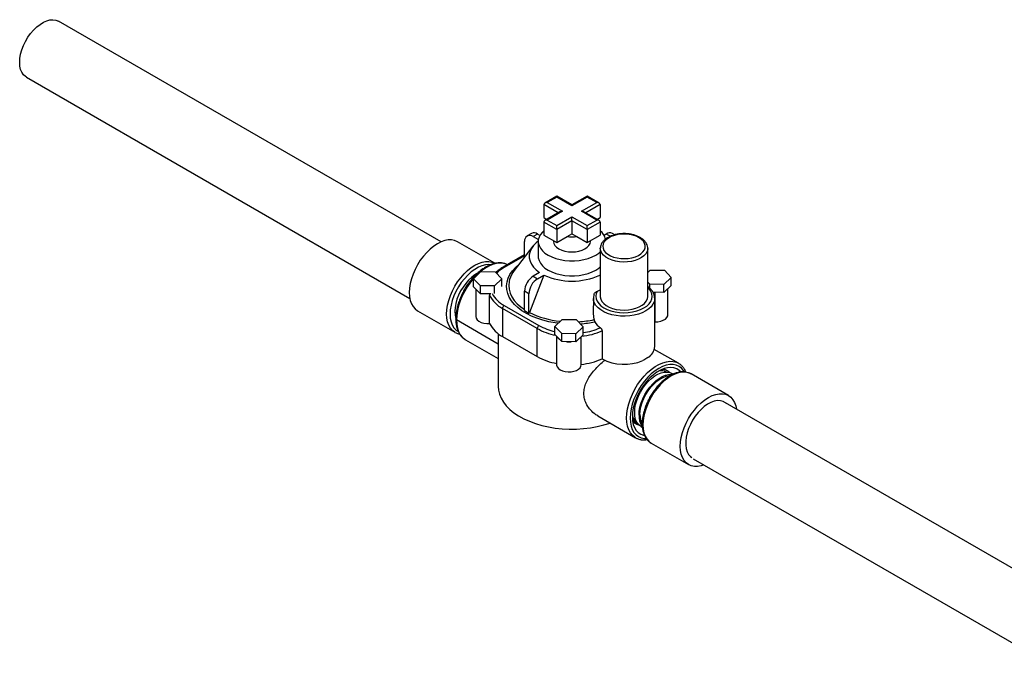
# Model space of a CAD drawing. Units: inches. Extents: x 0.45 to 8.13, y 4.43 to 8.2.
# Drawn here: x 4.92 to 5.49, y 6.83 to 7.21 of the extents above; entities that cross this region are included whole.
import ezdxf

# ---------------------------------------------------------------- set-up
doc = ezdxf.new("R2010")
doc.units = ezdxf.units.IN
doc.header["$MEASUREMENT"] = 0

msp = doc.modelspace()

# ---------------------------------------------------------------- linework, layer by layer
at = {"color": 7, "linetype": 'Continuous', "lineweight": 25}
for p, q in [((5.160835620512252, 7.078185872413425), (4.938317219702079, 7.206643010914062)), ((4.919533032081845, 7.174104317941759), (5.1426248597889, 7.045316147139773)), ((5.228158313132048, 7.104783234736438), (5.221174018804675, 7.100751287443655)), ((5.23699714789688, 7.099680684037546), (5.228158313132048, 7.104783234736438)), ((5.228158313132048, 7.104300194094705), (5.228158313132048, 7.104783234736438)), ((5.245835982661712, 7.104783234736438), (5.23699714789688, 7.099680684037546)), ((5.252820276989087, 7.100751287443655), (5.245835982661712, 7.104783234736438)), ((5.245835982661712, 7.104300194094705), (5.245835982661712, 7.104783234736438)), ((5.220582169047908, 7.099926389638422), (5.220582169047908, 7.092344224956626)), ((5.22900246882305, 7.095065454046156), (5.220582169047908, 7.099926389638422)), ((5.228158313132048, 7.104300194094705), (5.222602474137011, 7.101092876512545)), ((5.222602474137011, 7.101092876512545), (5.231441308901843, 7.095990325813653)), ((5.23699714789688, 7.099197643395814), (5.228158313132048, 7.104300194094705)), ((5.245835982661712, 7.104300194094705), (5.23699714789688, 7.099197643395814)), ((5.23699714789688, 7.099197643395814), (5.23699714789688, 7.099680684037546)), ((5.242552986891917, 7.095990325813653), (5.251391821656749, 7.101092876512545)), ((5.253412126745854, 7.099926389638422), (5.244991826970711, 7.095065454046156)), ((5.251391821656749, 7.101092876512545), (5.245835982661712, 7.104300194094705)), ((5.253412126745854, 7.099926389638422), (5.253412126745854, 7.092344224956626)), ((5.230012853569507, 7.095648736744763), (5.221174018804675, 7.090546186045872)), ((5.231441308901843, 7.095990325813653), (5.222602474137011, 7.09088777511476)), ((5.251391821656749, 7.09088777511476), (5.242552986891917, 7.095990325813653)), ((5.252820276989087, 7.090546186045872), (5.243981442224255, 7.095648736744763)), ((5.220582169047908, 7.092344224956626), (5.22243541003844, 7.091274371705257)), ((5.228158313132048, 7.085347673355875), (5.220582169047908, 7.089721288240638)), ((5.220582169047908, 7.089721288240638), (5.220582169047908, 7.082139123558842)), ((5.222602474137011, 7.09088777511476), (5.228158313132048, 7.087680457532601)), ((5.228158313132048, 7.087680457532601), (5.23699714789688, 7.092783008231492)), ((5.23699714789688, 7.090450224054766), (5.228158313132048, 7.085347673355875)), ((5.22815831313205, 7.085347673355875), (5.228158313132048, 7.087680457532601)), ((5.23699714789688, 7.092783008231492), (5.245835982661712, 7.087680457532601)), ((5.23699714789688, 7.090450224054766), (5.23699714789688, 7.092783008231492)), ((5.245835982661712, 7.085347673355875), (5.23699714789688, 7.090450224054766)), ((5.23699714789688, 7.090450224054766), (5.23699714789688, 7.082868059372969)), ((5.245835982661712, 7.087680457532601), (5.251391821656749, 7.09088777511476)), ((5.253412126745854, 7.089721288240638), (5.245835982661712, 7.085347673355875)), ((5.245835982661712, 7.085347673355875), (5.245835982661712, 7.087680457532601)), ((5.25155888575532, 7.091274371705257), (5.253412126745854, 7.092344224956626)), ((5.253412126745854, 7.089721288240638), (5.253412126745854, 7.082139123558842)), ((5.213441351046889, 7.083092769499587), (5.210915969685508, 7.081634897871333)), ((5.217012489377732, 7.082739140567481), (5.214487108016352, 7.081281268939227)), ((5.21833650873309, 7.08197480046307), (5.217012489377732, 7.082739140567481)), ((5.220582169047908, 7.082139123558842), (5.228158313132048, 7.077765508674077)), ((5.228158313132048, 7.085347673355875), (5.228158313132048, 7.077765508674077)), ((5.234224086699354, 7.081267205218776), (5.23699714789688, 7.082868059372969)), ((5.23699714789688, 7.082868059372969), (5.239770209094407, 7.081267205218776)), ((5.245835982661712, 7.085347673355875), (5.245835982661712, 7.077765508674077)), ((5.245835982661712, 7.077765508674077), (5.253412126745854, 7.082139123558842)), ((5.256981806416028, 7.082739140567481), (5.255657787060671, 7.08197480046307)), ((5.25927088795818, 7.081417681921235), (5.256981806416028, 7.082739140567481)), ((5.261930286446486, 7.082297647061059), (5.260552944746872, 7.083092769499588)), ((5.192072998697164, 7.065746454827522), (5.17035471898929, 7.078284150830514)), ((5.20943634529359, 7.069322809874433), (5.20943634529359, 7.078364577825123)), ((5.214487108016352, 7.081281268939227), (5.217472931642793, 7.079557589649227)), ((5.217386037128058, 7.078493022701815), (5.217386037128058, 7.069744371145896)), ((5.226282862182595, 7.078848183461817), (5.226282862182595, 7.078493022701815)), ((5.228158313132048, 7.077765508674077), (5.234224086699354, 7.081267205218776)), ((5.239770209094407, 7.081267205218776), (5.245835982661712, 7.077765508674077)), ((5.247711433611166, 7.078493022701815), (5.247711433611166, 7.078848183461817)), ((5.209436345293589, 7.070642217773209), (5.196886970993176, 7.063397618195217)), ((5.20943634529359, 7.070159177131477), (5.197601198659344, 7.063326892408797)), ((5.214300430235285, 7.075602860797365), (5.203382688262124, 7.061506894880497)), ((5.253502833394681, 7.074413162215166), (5.253509374300514, 7.074658405360402)), ((5.253502833394681, 7.074413162215166), (5.253502833394681, 7.046417477236226)), ((5.281100615072213, 7.074413162215166), (5.281095299796122, 7.074192081689496)), ((5.281100615072213, 7.046417477236226), (5.281100615072213, 7.074413162215166)), ((5.191963544656649, 7.065808460791787), (5.192072998697164, 7.065746454827522)), ((5.179725254849867, 7.056768272039289), (5.183981953164448, 7.060846544374312)), ((5.183981953164448, 7.060846544374312), (5.192228373730053, 7.060757561995598)), ((5.192228373730053, 7.060757561995598), (5.196218095981079, 7.056590307281859)), ((5.220725012704287, 7.058892795821563), (5.21225367228527, 7.037088335417995)), ((5.218199631342906, 7.060350667449818), (5.214487108016352, 7.058207473352566)), ((5.217012489377732, 7.056749601724311), (5.220725012704287, 7.058892795821563)), ((5.253502833394681, 7.058291878829646), (5.253269283089474, 7.058892795821563)), ((5.253269283089474, 7.058892795821563), (5.253502833394681, 7.058757970100213)), ((5.281100615072213, 7.060379101437758), (5.282553646024858, 7.061771226389579)), ((5.282553646024858, 7.061771226389579), (5.290800066590464, 7.061682244010866)), ((5.290800066590464, 7.061682244010866), (5.294789788841489, 7.057514989297126)), ((5.183714977100892, 7.052601017325549), (5.179725254849867, 7.056768272039289)), ((5.179725254849867, 7.052102324542798), (5.179725254849867, 7.056768272039289)), ((5.196218095981079, 7.056590307281859), (5.191961397666498, 7.052512034946835)), ((5.196218095981078, 7.052167544418346), (5.196218095981079, 7.056590307281859)), ((5.214487108016352, 7.058207473352566), (5.217012489377732, 7.056749601724311)), ((5.282286669961302, 7.053525699340817), (5.281100615072212, 7.054764530646941)), ((5.282286669961302, 7.051205902422271), (5.282286669961302, 7.053525699340817)), ((5.290533090526909, 7.053436716962103), (5.282286669961302, 7.053525699340817)), ((5.294789788841489, 7.057514989297126), (5.290533090526909, 7.053436716962103)), ((5.290533090526909, 7.048770769465612), (5.290533090526909, 7.053436716962103)), ((5.294789788841489, 7.052849041800637), (5.294789788841489, 7.057514989297126)), ((5.183714977100892, 7.047935069829059), (5.179725254849867, 7.052102324542798)), ((5.18107981129155, 7.050687493794823), (5.18107981129155, 7.034749764922221)), ((5.191961397666498, 7.052512034946835), (5.183714977100892, 7.052601017325549)), ((5.183714977100892, 7.047935069829059), (5.183714977100892, 7.052601017325549)), ((5.187680957868965, 7.047892275212914), (5.183714977100892, 7.047935069829059)), ((5.187680957868965, 7.048135459845891), (5.188497839919142, 7.048126645341783)), ((5.189708620394425, 7.04787039587347), (5.188497839919142, 7.047883460708806)), ((5.191961397666498, 7.048089272083321), (5.191961397666498, 7.052512034946835)), ((5.21196172665497, 7.04800142409719), (5.20943634529359, 7.049459295725444)), ((5.20943634529359, 7.038144373046456), (5.20943634529359, 7.049459295725444)), ((5.21196172665497, 7.036686501418202), (5.21196172665497, 7.04800142409719)), ((5.290533090526909, 7.048770769465612), (5.284150009780262, 7.048839645616646)), ((5.285268110300415, 7.047997687815728), (5.284962880971537, 7.047183995642877)), ((5.285268110300415, 7.047997687815728), (5.285268110300415, 7.031666871578013)), ((5.294789788841489, 7.052849041800637), (5.290533090526909, 7.048770769465612)), ((5.292858450492496, 7.035782255510636), (5.292858450492496, 7.050998658433957)), ((5.189115525577265, 7.0306586228121), (5.189115525577265, 7.046989439049816)), ((5.249444581376304, 7.045250990362104), (5.249444581376304, 7.041034525643121)), ((5.249456968689603, 7.044867082921649), (5.249444581376304, 7.045250990362104)), ((5.28515886709059, 7.017255305383165), (5.28515886709059, 7.045250990362104)), ((5.14714231983881, 7.038074739362839), (5.168860599546684, 7.025537043359848)), ((5.216794097005837, 7.027754635107859), (5.196591046114793, 7.039417608133897)), ((5.196591046114793, 7.039417608133897), (5.196591046114793, 7.023086791896182)), ((5.197601198659345, 7.041167243659323), (5.217804249550389, 7.029504270633284)), ((5.20943634529359, 7.038144373046456), (5.21196172665497, 7.036686501418202)), ((5.21196172665497, 7.036686501418202), (5.212100068052121, 7.036766364206849)), ((5.212100068052121, 7.036766364206849), (5.21225367228527, 7.037088335417995)), ((5.194140005039737, 7.018711931550557), (5.169822046518626, 7.032750390187802)), ((5.227030809032001, 7.028972593329563), (5.231287507346581, 7.033050865664587)), ((5.231287507346581, 7.033050865664587), (5.239533927912187, 7.032961883285873)), ((5.239533927912187, 7.032961883285873), (5.243523650163212, 7.028794628572134)), ((5.285268110300415, 7.031666871578013), (5.28515886709059, 7.031352124012278)), ((5.194140005039737, 7.024699010982196), (5.194140005039737, 6.993922724327934)), ((5.216794097005837, 7.011423818870145), (5.216794097005837, 7.027754635107859)), ((5.231020531283026, 7.024805338615824), (5.227030809032001, 7.028972593329563)), ((5.227030809032001, 7.024306645833073), (5.227030809032001, 7.028972593329563)), ((5.231020531283026, 7.020139391119335), (5.227030809032001, 7.024306645833073)), ((5.231020531283026, 7.020139391119335), (5.231020531283026, 7.024805338615824)), ((5.239266951848631, 7.02471635623711), (5.231020531283026, 7.024805338615824)), ((5.243523650163212, 7.028794628572134), (5.239266951848631, 7.02471635623711)), ((5.239266951848631, 7.02005040874062), (5.239266951848631, 7.02471635623711)), ((5.243523650163212, 7.024128681075644), (5.243523650163212, 7.028794628572134)), ((5.254517477456679, 7.026388740092997), (5.254517477456679, 7.010057923855283)), ((5.174823860475151, 7.021364317575257), (5.175000689055871, 7.021259306979355)), ((5.175000689055871, 7.021259306979355), (5.194140005039737, 7.010210415044147)), ((5.196591046114793, 7.023086791896182), (5.206692571560315, 7.017255305383163)), ((5.228065770806692, 7.02322563089951), (5.228065770806691, 7.006625205010435)), ((5.239266951848631, 7.02005040874062), (5.231020531283026, 7.020139391119335)), ((5.243523650163212, 7.024128681075644), (5.239266951848631, 7.02005040874062)), ((5.240988051989804, 7.021699366353498), (5.241620276405663, 7.022305090122055)), ((5.242351485092406, 7.006625205010435), (5.242351485092406, 7.02300564908534)), ((5.206692571560315, 7.017255305383163), (5.216794097005837, 7.011423818870145)), ((5.29899360673789, 7.007503058908603), (5.284932804192612, 7.015620187440052)), ((5.298525315623518, 7.007753862171153), (5.29899360673789, 7.007503058908603)), ((5.292525139618752, 7.00306155311688), (5.29031772142925, 7.004335868513114)), ((5.295868022432554, 7.001131747945531), (5.295050520980133, 7.001603681488626)), ((5.328033451064831, 6.988748769426607), (5.306315171356959, 7.001286465429598)), ((5.306441706559487, 7.001211808048138), (5.306315171356959, 7.001286465429598)), ((5.544245072406618, 6.858729960628466), (5.324930941079181, 6.985337313730508)), ((5.25210442783025, 6.976838142666856), (5.273995638421988, 6.96420061578957)), ((5.272372130528019, 6.973457449730146), (5.274669447964538, 6.972131236603284)), ((5.277194829325918, 6.970673364975029), (5.27801387036739, 6.970200542646093)), ((5.273995638421988, 6.96420061578957), (5.273783603411736, 6.964327245590058)), ((5.28310277220648, 6.961077053961923), (5.304821051914351, 6.948539357958932)), ((5.307555298832169, 6.951985484822329), (5.524981783213211, 6.826467847107197))]:
    msp.add_line(p, q, dxfattribs=at)
at = {"color": 7, "linetype": 'Continuous', "lineweight": 25, "flags": 128}
for points in [[(4.9156416199311, 7.182705259663289), (4.915783177364797, 7.185020399371229), (4.916204832614953, 7.187449634629778), (4.91689759883197, 7.189941190506918), (4.917846710906676, 7.192441963814846), (4.919031940163001, 7.194898654912218), (4.920428025497082, 7.197258903693482), (4.922005211773837, 7.199472405553609), (4.92372988400601, 7.201491983543424), (4.925565283799261, 7.203274593864363), (4.927472292793528, 7.204782243272317), (4.929410266402951, 7.205982798837659), (4.931337900084659, 7.206850672802859), (4.933214109673389, 7.207367367941109), (4.934998907019137, 7.207521871792597), (4.936654252265156, 7.207310891375971), (4.938144864601456, 7.206738923372518), (4.938317219702079, 7.206643010914062)], [(4.919533032081845, 7.174104317941759), (4.919031940163001, 7.174426244834185), (4.917846710906676, 7.175514499360196), (4.91689759883197, 7.176919451191885), (4.916204832614953, 7.178611156220163), (4.915783177364797, 7.180553558689407), (4.9156416199311, 7.182705259663289)], [(5.220582169047908, 7.08468762207312), (5.219784888013009, 7.083918721858517), (5.218622523055092, 7.082449395186868), (5.217834212470914, 7.080899528180658), (5.217436003990664, 7.079300671662688), (5.217436003990664, 7.077685373740942), (5.217834212470914, 7.076086517222972), (5.218622523055093, 7.074536650216763), (5.21978488801301, 7.073067323545114), (5.221297644946103, 7.07170844846187), (5.223129998485645, 7.070487687745055), (5.225244647197646, 7.069429892562481), (5.227598542932467, 7.068556596573634), (5.230143767161028, 7.06788557756647), (5.23282850645785, 7.067430495552916), (5.235598107273003, 7.067200614690419), (5.238396188520758, 7.067200614690419), (5.24116578933591, 7.067430495552916), (5.243850528632734, 7.067885577566471), (5.246395752861293, 7.068556596573634), (5.248749648596116, 7.069429892562481), (5.250864297308115, 7.070487687745056), (5.252696650847659, 7.071708448461871), (5.253502833394681, 7.072379275677196)], [(5.276048860973839, 7.08062926364545), (5.274346429313093, 7.081449757757191), (5.272417575034685, 7.082081581746404), (5.270324293102189, 7.082504428270212), (5.268133863319274, 7.082704706693415), (5.265916687901455, 7.082675979902707), (5.263744028690955, 7.082419171200774), (5.261685716742475, 7.0819425346306), (5.25980790789562, 7.081261389683729), (5.258170956471797, 7.0803976289192), (5.256827475436652, 7.079379014318692), (5.255820645376077, 7.078238284993583), (5.255182826636642, 7.077012104922976), (5.254934519237429, 7.075739884543246), (5.25508370398256, 7.074462514064185), (5.255625585951575, 7.07322104922401), (5.256542748612127, 7.072055391724169), (5.257805713601663, 7.071003006755811), (5.259373888186248, 7.070097718837726), (5.261196869944435, 7.069368624668473), (5.263216066742562, 7.068839157934552), (5.265366579934136, 7.06852633613244), (5.267579290255733, 7.068440213612246), (5.26978307937699, 7.06858355842263), (5.271907115702269, 7.068951763343445), (5.273883130956411, 7.069532993965572), (5.275647614383276, 7.070308569058581), (5.277143854033707, 7.071253561000836), (5.278323759534223, 7.07233759697377), (5.279149407751214, 7.073525835169267), (5.279594261671636, 7.074780084634037), (5.279644023324461, 7.076060032758283), (5.279297093329224, 7.077324540956146), (5.278564622301427, 7.078532966893706), (5.27747015246258, 7.079646470767035), (5.276048860973839, 7.08062926364545)], [(5.17035471898929, 7.078284150830514), (5.1687413253953, 7.078986508391259), (5.166956008838537, 7.079333395963786), (5.165030259862175, 7.079318333571995), (5.16299702856512, 7.078941578937582), (5.16089110409858, 7.0782095784368), (5.158748519414051, 7.077134856801168), (5.156605934729521, 7.075735802815838), (5.154500010262981, 7.07403635468239), (5.152466778965925, 7.072065590429567), (5.150541029989564, 7.06985723038013), (5.148755713432801, 7.0674490601868), (5.147141376556908, 7.064882284309254), (5.145725641113407, 7.062200820994403), (5.144532730728256, 7.059450550823008), (5.143583056428878, 7.056678531680216), (5.142892867405839, 7.053932193582112), (5.142473972984676, 7.051258527134983), (5.142333540565078, 7.048703279513019), (5.142473972984676, 7.046310171711482), (5.142892867405839, 7.044120150468349), (5.143583056428878, 7.042170687654281), (5.144532730728256, 7.040495139118517), (5.145725641113407, 7.039122173961055), (5.147141376556908, 7.038075283996398), (5.14714231983881, 7.038074739362839)], [(5.217386452113748, 7.078566672712384), (5.216252529690995, 7.077655315783589), (5.214654064827502, 7.076039604346686), (5.213431100763653, 7.074318094390686), (5.212604190794736, 7.07251971783886), (5.212187232078703, 7.070674698444629), (5.212187232078703, 7.068814043847165), (5.212604190794736, 7.066969024452932), (5.213431100763653, 7.065170647901106), (5.214654064827502, 7.063449137945106), (5.216252529690996, 7.061833426508206), (5.218199631342906, 7.060350667449818)], [(5.226282862182595, 7.078493022701815), (5.226488734178274, 7.077286345069886), (5.227098438619974, 7.07612603938264), (5.228088544907925, 7.075056695536929), (5.229421003812738, 7.074119407817051), (5.231044609685956, 7.073350195664442), (5.232896968264397, 7.07277861947075), (5.234906894446708, 7.072426644588553), (5.23699714789688, 7.072307797215184), (5.239087401347054, 7.072426644588553), (5.241097327529364, 7.07277861947075), (5.242949686107805, 7.073350195664442), (5.244573291981022, 7.074119407817051), (5.245905750885836, 7.075056695536929), (5.246895857173787, 7.076126039382639), (5.247505561615486, 7.077286345069886), (5.247711433611166, 7.078493022701815), (5.247711433611166, 7.078493022701815)], [(5.281095299796122, 7.074192081689496), (5.281072645473362, 7.07390622714729), (5.28072615820474, 7.072569998994285), (5.279993474412572, 7.071286795291307), (5.278895672075561, 7.070093531472566), (5.27746433296818, 7.069024535565559), (5.275740634110516, 7.068110560636212), (5.273774163180374, 7.067377900079174), (5.271621491966068, 7.06684763120472), (5.269344548899076, 7.066535008882907), (5.267008837485815, 7.066449026688747), (5.264681551891026, 7.066592158173416), (5.262429643883992, 7.066960285704701), (5.260317896758039, 7.067542818923773), (5.258407061633131, 7.068322999410536), (5.256752109756761, 7.069278382792857), (5.255400651081251, 7.070381484430288), (5.2543915646121, 7.071600570097133), (5.253753879929788, 7.07290056891834), (5.253505942061594, 7.074244082294726), (5.253502833394681, 7.074413162215166)], [(5.168911907067822, 7.025507684841489), (5.168859656264781, 7.025537587993407), (5.16744392082128, 7.026584477958064), (5.166251010436128, 7.027957443115525), (5.165301336136751, 7.029632991651289), (5.164611147113711, 7.031582454465358), (5.164192252692549, 7.033772475708491), (5.16405182027295, 7.036165583510029), (5.164192252692549, 7.038720831131991), (5.164611147113711, 7.041394497579121), (5.165301336136751, 7.044140835677225), (5.166251010436128, 7.046912854820016), (5.16744392082128, 7.049663124991413), (5.168859656264781, 7.052344588306263), (5.170473993140674, 7.054911364183809), (5.172259309697437, 7.057319534377139), (5.174185058673797, 7.059527894426576), (5.176218289970854, 7.061498658679399), (5.178324214437394, 7.063198106812846), (5.180466799121923, 7.064597160798176), (5.182609383806453, 7.065671882433809), (5.184715308272993, 7.066403882934591), (5.186748539570049, 7.066780637569003), (5.18867428854641, 7.066795699960795), (5.190459605103172, 7.066448812388268), (5.191963544656649, 7.065808460791787)], [(5.189501947862277, 7.064875834913939), (5.188564173661461, 7.064944490021065), (5.18663571392486, 7.064798499217885), (5.184611156208142, 7.06428479144984), (5.182528214190953, 7.063412936120677), (5.180425689141998, 7.062199174245563), (5.17834274712481, 7.060666115911707), (5.176318189408089, 7.05884231909521), (5.17438972967149, 7.05676175768001), (5.172593291471118, 7.054463188588697), (5.170962339051655, 7.051989429814381), (5.169527253970796, 7.049386562802497), (5.16831476914831, 7.046703074040664), (5.167347470882333, 7.043988951847158), (5.166643378109359, 7.04129475518313), (5.166215606745554, 7.038670671834812), (5.166072125362055, 7.036165583510027), (5.166215606745554, 7.033826155264459), (5.166643378109359, 7.031695966219954), (5.167347470882333, 7.029814697767937), (5.16831476914831, 7.028217394380173), (5.169527253970796, 7.026933810796562), (5.170621735991365, 7.026170031154464)], [(5.199510582242782, 7.064912196730905), (5.198781031976919, 7.065229271604577), (5.196983667969732, 7.065702430140835), (5.195036316733172, 7.065816561293257), (5.192969775186058, 7.065569860103513), (5.190816725214982, 7.064966228095052), (5.188611216817669, 7.064015211571395), (5.186388129609975, 7.062731850643497), (5.184182621212662, 7.061136441373815), (5.182029571241585, 7.059254214798659), (5.179963029694472, 7.057114937905077), (5.178015678457911, 7.054752442872693), (5.176218314450723, 7.052204092025447), (5.174599362577661, 7.049510186954901), (5.173184426195978, 7.046713331159702), (5.171995882204133, 7.04385775628089), (5.171052527156204, 7.040988622588515), (5.170369279998649, 7.038151304782196), (5.169956946130539, 7.035390674400515), (5.169822046518626, 7.032750390187802)], [(5.228914555361639, 7.030777379568713), (5.227289815686771, 7.031002893655126), (5.223580523110582, 7.031686670019258), (5.220011668497706, 7.032585661496586), (5.216620608685736, 7.033690457931122), (5.213442839452566, 7.034989494912022), (5.210511623965798, 7.036469174823585), (5.207857644601934, 7.038114009177725), (5.205508681779851, 7.039906780739081), (5.203489323170435, 7.041828723745718), (5.20182070632615, 7.04385972033895), (5.200520297424584, 7.0459785111462), (5.199601708441963, 7.048162917812601), (5.199074554670352, 7.050390075151999), (5.198944354069983, 7.052636670487345), (5.199212469510241, 7.054879187675177), (5.199876094503875, 7.057094153259868), (5.200928282583798, 7.059258382181056), (5.202358020014941, 7.061349220462301), (5.204150341080058, 7.063344782340638), (5.206222844293534, 7.065173838348822)], [(5.217386037128058, 7.069744371145896), (5.217436003990664, 7.068936722185024), (5.217834212470914, 7.067337865667054), (5.218622523055093, 7.065787998660845), (5.21978488801301, 7.064318671989195), (5.221297644946103, 7.062959796905951), (5.223129998485645, 7.061739036189136), (5.225244647197646, 7.060681241006561), (5.227598542932467, 7.059807945017715), (5.230143767161028, 7.059136926010551), (5.23282850645785, 7.058681843996998), (5.235598107273003, 7.0584519631345), (5.238396188520758, 7.0584519631345), (5.24116578933591, 7.058681843996998), (5.243850528632734, 7.059136926010551), (5.246395752861293, 7.059807945017715), (5.248749648596116, 7.060681241006561), (5.250864297308115, 7.061739036189136), (5.252696650847659, 7.062959796905952), (5.253502833394681, 7.063630624121277)], [(5.181725787955015, 7.059780504876997), (5.180533341739089, 7.059054180279262), (5.178667200570825, 7.057652073320542), (5.176863824599063, 7.055968648987809), (5.175163498263023, 7.054041512198886), (5.173604204043351, 7.051913712005137), (5.172220773996255, 7.049632779946805), (5.171044111662938, 7.04724966827695), (5.170100501735551, 7.044817611772302), (5.169411022900604, 7.042390938556321), (5.168991076975939, 7.040023856498695), (5.168850044859573, 7.037769242301109), (5.168991076975939, 7.035677460319095), (5.169317482324976, 7.034108467194676)], [(5.200681718571822, 7.056342752075387), (5.200379380941069, 7.055063847187877), (5.200175548991403, 7.05283031147112), (5.200379380941069, 7.050596775754364), (5.200988620100243, 7.048387968238083), (5.201996521384014, 7.046228343348804), (5.203391925989402, 7.044141810996188), (5.205159384938107, 7.042151471858646), (5.207279330117164, 7.040279361628217), (5.20943634529359, 7.038734175986598)], [(5.251775055022561, 7.049516630734353), (5.251123243530636, 7.048066007315431), (5.250875396674323, 7.046574221325994), (5.251037703005368, 7.045078521553163), (5.251606109855348, 7.043616254508321), (5.252566424527787, 7.042223931912487), (5.253894668679242, 7.040936319025787), (5.255557677040702, 7.039785566584756), (5.257513925529712, 7.038800408022342), (5.259714568075829, 7.038005442015455), (5.262104656270695, 7.037420518274289), (5.264624511388947, 7.037060241909811), (5.26721121452161, 7.036933608755), (5.269800177614491, 7.037043780745591), (5.272326756183865, 7.037388006968885), (5.274727863441191, 7.037957692351992), (5.276943545523297, 7.038738612274417), (5.278918478495798, 7.039711267746255), (5.280603349750588, 7.040851372283471), (5.281956089305019, 7.042130458323359), (5.282942920258079, 7.043516588038413), (5.283539202174507, 7.044975150800131), (5.283730046338145, 7.046469727380694), (5.283510687512107, 7.047962999313994), (5.282886602923196, 7.049417680709996), (5.281873375499641, 7.050797449255694), (5.281100615072213, 7.051564364523132)], [(5.285158529719879, 7.045187623101181), (5.285146892392334, 7.044873528770183), (5.284849611508111, 7.043340769554036), (5.284159527661949, 7.04185076992368), (5.283092088125336, 7.040436882969369), (5.281671187137229, 7.039130758027282), (5.27992863104035, 7.03796163222083), (5.277903426307983, 7.036955675998481), (5.275640906398509, 7.036135407317955), (5.273191716982713, 7.035519187590075), (5.270610682259188, 7.035120810665378), (5.267955577734947, 7.034949194063877), (5.265285836942074, 7.03500817935968), (5.262661221040113, 7.035296446188773), (5.260140481084622, 7.035807541804876), (5.257780042906546, 7.036530025521786), (5.255632744040873, 7.037447724808902), (5.253746650977964, 7.038540097307335), (5.252163983212967, 7.039782690663007), (5.250920168178035, 7.041147689883554), (5.250043048212373, 7.042604539966627), (5.249552257321775, 7.044120629862316), (5.249456968689603, 7.044867082921649)], [(5.253502833394681, 7.046417477236226), (5.253510251574868, 7.046156309386402), (5.253791474861988, 7.0447966911911), (5.254471881742216, 7.043484961911788), (5.255531368422072, 7.042259878849868), (5.256938630542319, 7.041157639194974), (5.258652088119184, 7.040210810516648), (5.260621114096621, 7.039447368499382), (5.26278753020989, 7.038889870352835), (5.265087325962629, 7.038554788320202), (5.267452549927239, 7.038452022977418), (5.269813317486886, 7.038584610703576), (5.27209987569689, 7.038948633965886), (5.274244664255663, 7.039533337069927), (5.276184311690199, 7.040321443955161), (5.277861507775421, 7.041289668645919), (5.279226696863523, 7.042409403275654), (5.280239542090953, 7.043647563355655), (5.28087011720054, 7.044967565313259), (5.281099790764316, 7.046330407416533), (5.281100615072213, 7.046417477236226)], [(5.285268110300415, 7.031666871578013), (5.286991668753829, 7.031725108037956), (5.288640673425752, 7.032020380401232), (5.290118782412262, 7.032535437593822), (5.291339638266114, 7.033240187772199), (5.292231913368061, 7.034093456417496), (5.292743477191365, 7.035045391926959), (5.292858450492496, 7.035782255510636)], [(5.169822046518626, 7.032750390187802), (5.169956946130539, 7.030265857751735), (5.170369279998649, 7.027981297920727), (5.171052527156204, 7.025932840491154), (5.171995882204133, 7.024152881353385), (5.173184426195978, 7.022669570158104), (5.174599362577661, 7.021506365135963), (5.174823860475151, 7.021364317575257)], [(5.18107981129155, 7.034749764922221), (5.181288469419784, 7.033760378630979), (5.181902253104432, 7.032828796517395), (5.182885302478154, 7.032009445591898), (5.184180183593114, 7.031350195839025), (5.185711243957784, 7.03088956344823), (5.187389032478992, 7.0306544605334), (5.189115525577265, 7.0306586228121)], [(5.268816953050275, 6.975646735951302), (5.268956346754581, 6.978285698731211), (5.26937232954551, 6.981043984036917), (5.270058341125955, 6.983878092061426), (5.271003562683488, 6.986743327228182), (5.272193087509497, 6.989594503066993), (5.273608156086891, 6.992386654831674), (5.275226451938883, 6.995075748620942), (5.277022453573162, 6.997619375819356), (5.278967836971077, 6.999977421906508), (5.281031922274328, 7.002112699086974), (5.283182157624658, 7.003991532764064), (5.285384632526104, 7.005584292608332), (5.287604612633774, 7.006865859845565), (5.28980708753522, 7.007816023394859), (5.291957322885549, 7.008419798609443), (5.294021408188801, 7.008667663593504), (5.295966791586716, 7.008555709368176), (5.297762793220995, 7.008085701518473), (5.298525315623518, 7.007753862171153)], [(5.228065770806691, 7.006625205010435), (5.228076312682913, 7.006401259711187), (5.228377741761704, 7.005419875539215), (5.229078260419811, 7.004508911868826), (5.230136941361878, 7.003721591092839), (5.231491931920449, 7.003103911857497), (5.233064067753282, 7.002691961624866), (5.234761497962716, 7.002509808288997), (5.236485051417866, 7.002568094026642), (5.238134030756132, 7.002863413535782), (5.23961209555369, 7.003378512987935), (5.240832890945005, 7.004083298070592), (5.241725092843307, 7.004936592225628), (5.24223657499873, 7.005888542359901), (5.242351485092406, 7.006625205010435)], [(5.302422648110456, 7.00246501156257), (5.301939268251606, 7.003225060921762), (5.30072800539899, 7.004619148620107), (5.299290489410205, 7.005682144584221), (5.297651316582375, 7.006395860658438), (5.295838533617047, 7.00674808496285), (5.293883157733357, 7.006732790841952), (5.291818645954808, 7.006350239982395), (5.28968032265032, 7.005606977935448), (5.287504775124491, 7.004515722120805), (5.285329227598661, 7.00309514422801), (5.283190904294174, 7.001369550738663), (5.281126392515626, 6.999368467035795), (5.279171016631936, 6.997126132216367), (5.277358233666607, 6.994680913250832), (5.275719060838776, 6.992074648513633), (5.274281544849991, 6.989351931917016), (5.273070281997375, 6.986559349896827), (5.272105997324163, 6.983744684305686), (5.27140519000846, 6.980956094852226), (5.270979851057742, 6.978241295075142), (5.27083725813938, 6.975646735951302)], [(5.300307020306445, 7.002470814028818), (5.299423737339987, 7.003346860083698), (5.297992343400962, 7.004290380070494), (5.296365585908187, 7.00487956193744), (5.294573768275808, 7.005103430341126), (5.292650268676069, 7.00495781503677), (5.290630918267113, 7.004445428561977), (5.288553333726299, 7.003575815707299), (5.286456216522684, 7.002365175714848), (5.28437863198187, 7.000836060517064), (5.282359281572912, 6.999016954636887), (5.280435781973175, 6.996941744574982), (5.278643964340796, 6.994649087568355), (5.277017206848021, 6.992181691479165), (5.275585812908995, 6.989585519228062), (5.274376446684501, 6.986908932591936), (5.273411636379092, 6.984201791315524), (5.272709354583268, 6.981514524318695), (5.272282683478116, 6.978897190301097), (5.272139571139034, 6.976398545243292), (5.272282683478116, 6.974065134175087), (5.272709354583268, 6.971940424129701), (5.273411636379092, 6.970063994435175), (5.274376446684501, 6.968470799426373), (5.275585812908995, 6.967190517311871), (5.277017206848021, 6.966246997325076), (5.278643964340796, 6.965657815458131), (5.279086178404188, 6.965565797493345)], [(5.273495768346122, 6.978849165090553), (5.273636800462488, 6.981103779288141), (5.274056746387154, 6.983470861345765), (5.274746225222101, 6.985897534561746), (5.275689835149487, 6.988329591066395), (5.276866497482804, 6.990712702736251), (5.278249927529901, 6.992993634794581), (5.279809221749574, 6.99512143498833), (5.281509548085613, 6.997048571777254), (5.283312924057374, 6.998731996109986), (5.285179065225639, 7.000134103068707), (5.287066285080412, 7.001223571900872), (5.288932426248677, 7.001976065673062), (5.290735802220438, 7.002374774917867), (5.292436128556476, 7.002410793129605), (5.29399542277615, 7.002083315720941), (5.295050520980133, 7.001603681488626)], [(5.306315171356959, 7.001286465429598), (5.304701777762968, 7.001988822990344), (5.302916461206206, 7.002335710562871), (5.300990712229845, 7.002320648171079), (5.298957480932788, 7.001943893536667), (5.296851556466248, 7.001211893035884), (5.294708971781719, 7.000137171400252), (5.292566387097191, 6.998738117414922), (5.290460462630649, 6.997038669281475), (5.288427231333594, 6.995067905028652), (5.286501482357233, 6.992859544979215), (5.284716165800471, 6.990451374785884), (5.283101828924576, 6.987884598908339), (5.281686093481077, 6.985203135593489), (5.280493183095924, 6.982452865422092), (5.279543508796547, 6.9796808462793), (5.278853319773507, 6.976934508181196), (5.278434425352344, 6.974260841734067), (5.278293992932746, 6.971705594112104)], [(5.276021149707502, 6.977391293462299), (5.276162181823869, 6.979645907659885), (5.276582127748534, 6.982012989717511), (5.277271606583481, 6.984439662933492), (5.278215216510868, 6.986871719438141), (5.279391878844184, 6.989254831107995), (5.280775308891281, 6.991535763166326), (5.282334603110955, 6.993663563360076), (5.284034929446993, 6.995590700148999), (5.285838305418754, 6.997274124481732), (5.287704446587019, 6.998676231440452), (5.289591666441792, 6.999765700272618), (5.291457807610057, 7.000518194044807), (5.293261183581819, 7.000916903289612), (5.294961509917857, 7.000952921501351), (5.295227034190928, 7.000924144603798)], [(5.276589853237874, 6.977719599022201), (5.276731170270245, 6.979926724429152), (5.277151809015896, 6.98224527785983), (5.277841910059142, 6.984620914386935), (5.278785298016436, 6.986997951103765), (5.279959860673636, 6.989320672284364), (5.281338067277571, 6.991534635312904), (5.282887613833557, 6.993587946772464), (5.284572180283657, 6.995432478782739), (5.286352281818053, 6.99702499707676), (5.288186194365524, 6.998328174375472), (5.290030932570309, 6.999311465307516), (5.291843257332414, 6.99995182236684), (5.293580689295471, 7.000234236126717), (5.293891593109399, 7.000246599719752)], [(5.194140005039737, 6.993922724327934), (5.194293213737457, 6.991832599879568), (5.194842009027718, 6.989463052112013), (5.195784395491516, 6.987135143102345), (5.197111574320353, 6.984870607909767), (5.198811154003093, 6.982690589889224), (5.200867266022165, 6.980615443281604), (5.203260713013635, 6.978664543171661), (5.205969148007824, 6.976856104588081), (5.208967283076939, 6.975207012434663), (5.212227125441643, 6.973732663840519), (5.215718238832093, 6.972446824401231), (5.219408027663191, 6.971361499653193), (5.223262041370782, 6.970486822981155), (5.227244296067283, 6.96983096100553), (5.231317610513557, 6.969400037332876), (5.23544395327011, 6.969198075381417), (5.239584797786407, 6.969226960815478), (5.243701482112891, 6.969486423939545), (5.247755569877184, 6.969974042216337), (5.251709209154145, 6.970685262885385), (5.255525485879096, 6.971613445470928), (5.259168768504494, 6.972749923782253), (5.259179629860452, 6.972753715474298)], [(5.300012272640618, 6.959167898109113), (5.300152705060217, 6.961723145731077), (5.30057159948138, 6.964396812178206), (5.30126178850442, 6.96714315027631), (5.302211462803797, 6.9699151694191), (5.303404373188949, 6.972665439590497), (5.304820108632449, 6.975346902905348), (5.306434445508343, 6.977913678782893), (5.308219762065105, 6.980321848976223), (5.310145511041466, 6.98253020902566), (5.312178742338522, 6.984500973278484), (5.314284666805063, 6.98620042141193), (5.316427251489592, 6.987599475397261), (5.318569836174121, 6.988674197032893), (5.320675760640661, 6.989406197533675), (5.322708991937717, 6.989782952168087), (5.324634740914078, 6.989798014559881), (5.326420057470841, 6.989451126987352), (5.328034394346735, 6.988748224793048), (5.329450129790235, 6.987701334828391), (5.330643040175387, 6.98632836967093), (5.331592714474764, 6.984652821135166), (5.332282903497804, 6.982703358321097), (5.332653224579158, 6.980879334356731)], [(5.326630710958948, 6.984356057465546), (5.326320437218553, 6.984591483286496), (5.324924351884471, 6.985339846250983), (5.323347165607716, 6.98573236759663), (5.321622493375544, 6.985760681412428), (5.319787093582293, 6.98542418423855), (5.317880084588026, 6.984730047928051), (5.315942110978603, 6.98369306679126), (5.314014477296895, 6.982335342280755), (5.312138267708165, 6.980685811937264), (5.310353470362417, 6.978779632636225), (5.308698125116398, 6.976657431280027), (5.307207512780098, 6.974364438906116), (5.305913403167541, 6.971949526665964), (5.304843377978348, 6.969464164221319), (5.304020242941703, 6.966961322757723), (5.303461541751825, 6.964494345995669), (5.303179182154587, 6.962115813261796), (5.303179182154587, 6.959876418851833), (5.303461541751825, 6.957823891569707), (5.304020242941703, 6.956001977470941), (5.304843377978348, 6.954449507491432), (5.305913403167541, 6.953199569833473), (5.306675677027732, 6.952598769259105)], [(5.277194829325918, 6.970673364975029), (5.276866497482804, 6.970877388467607), (5.275689835149487, 6.971901954724866), (5.274746225222101, 6.973244542397351), (5.274056746387154, 6.974875160295015), (5.273636800462488, 6.976757383108541), (5.273495768346122, 6.978849165090553)], [(5.273783603411736, 6.964327245590058), (5.273608156086891, 6.964438622349221), (5.272193087509497, 6.965596970710926), (5.271003562683487, 6.967074750419184), (5.270058341125955, 6.968848656005216), (5.26937232954551, 6.970890711918248), (5.268956346754581, 6.973168713716669), (5.268816953050275, 6.975646735951302)], [(5.27083725813938, 6.975646735951302), (5.270979851057742, 6.973216811106664), (5.27140519000846, 6.970993097229021), (5.272105997324163, 6.969013642679352), (5.273070281997375, 6.967312316473806), (5.274281544849992, 6.965918228775461), (5.275719060838777, 6.964855232811348), (5.277358233666608, 6.964141516737131), (5.279171016631936, 6.963789292432719), (5.28011040168742, 6.963750716420678)], [(5.278293992932746, 6.971705594112104), (5.278434425352344, 6.969312486310566), (5.278853319773507, 6.967122465067434), (5.279543508796547, 6.965173002253365), (5.280493183095924, 6.963497453717602), (5.281686093481077, 6.96212448856014), (5.283101828924576, 6.961077598595483), (5.28310277220648, 6.961077053961923)], [(5.313762899161762, 6.948401913430517), (5.312178742338522, 6.947881929851865), (5.310145511041466, 6.947505175217452), (5.308219762065105, 6.94749011282566), (5.306434445508343, 6.947837000398185), (5.304820108632449, 6.948539902592492), (5.303404373188949, 6.949586792557148), (5.302211462803797, 6.950959757714609), (5.30126178850442, 6.952635306250373), (5.30057159948138, 6.954584769064443), (5.300152705060217, 6.956774790307575), (5.300012272640618, 6.959167898109113)]]:
    msp.add_lwpolyline(points, dxfattribs=at)
at = {"color": 7, "linetype": 'Continuous', "lineweight": 25}
for centre, radius, start, end in [((5.212515447918066, 7.078864057802985), 0.00311935141020444, 50.79671476430074, 189.2140369904536), ((5.214920203271658, 7.079818559645211), 0.00359269454215118, 54.38242252477237, 114.307119046146), ((5.247700703071062, 7.077718764154135), 0.009010290843695201, 11.77568311548738, 50.66319462865269), ((5.259074092522103, 7.079818559645201), 0.003592694542161, 65.69288095391111, 125.6175774751484), ((5.236997147896879, 7.099370033567311), 0.01831399089826596, 261.2909104561218, 278.7090895438853), ((5.207401850007355, 7.045822859659887), 0.02006100519216796, 119.2448218031562, 135.5586612290009), ((5.197182720123208, 7.062742716876061), 0.0007185995673909091, 54.38379674960133, 114.2913443798309), ((5.215376050874591, 7.051945673424349), 0.01533811274204301, 141.4378180791366, 163.3409043835659), ((5.23699714789688, 7.094212310727127), 0.03888766535664568, 245.2638943485927, 294.7361056514101), ((5.220402174589069, 7.048960289637871), 0.01097717719693921, 122.6054783400146, 177.3945215143599), ((5.22292755595045, 7.047502418009614), 0.01097717719694152, 122.6054783400175, 177.3945215143465), ((5.205329729830702, 7.055932537857378), 0.01666565650737325, 208.0183447253419, 242.3712940121889), ((5.240092921439255, 7.083712756207676), 0.03613650844292311, 288.8612730398531, 291.7828817928315), ((5.20462086359868, 7.054821422900987), 0.01737111044819382, 206.7990403199265, 242.4675279035886), ((5.198784211973892, 7.039317806916383), 0.002195435439391197, 122.6054783400853, 177.3945215143732), ((5.235200949678618, 7.083222584107586), 0.05152617239733919, 243.5541462958825, 264.3570298405578), ((5.204620863598687, 7.038490606663278), 0.01737111044820336, 206.7990403199369, 242.4675279035787), ((5.237228042405322, 7.092187038307516), 0.0606051082647887, 273.3378275249377, 282.1056579396889), ((5.237279625312622, 7.092664846848535), 0.06237690879215427, 274.2736059550676, 282.0197529488527), ((5.25934668160604, 7.036927428435795), 0.01049702856053911, 210.1476955208938, 236.5409347525387), ((5.218987262864935, 7.027654833890343), 0.002195435439390716, 122.6054783400212, 177.3945215143248), ((5.234276923551286, 7.059170468746753), 0.03595279999172473, 240.9041804152114, 259.0481914361209), ((5.234241833784026, 7.058972967894468), 0.03374312216895838, 240.8473035790911, 257.6605218751211), ((5.238258528100988, 7.063849605929875), 0.04083711428834611, 276.1030477483076, 293.4620450791925), ((5.238328666412595, 7.063436526926162), 0.03841484738927366, 277.7721365541264, 293.3580718087441), ((5.231955295048053, 7.024920270009483), 0.004101127516003845, 209.8766809673971, 237.6296856125418), ((5.235209319846519, 7.032243050758812), 0.01224426768203627, 262.1979726735419, 276.5655837438273), ((5.277350467883562, 7.0176251491385), 0.007817153099413506, 301.8576781587273, 357.2882199621532), ((5.234412983218134, 7.043137826218736), 0.03627951782298601, 240.9454052322269, 260.1258188271616), ((5.238227598359477, 7.047607232285738), 0.04093055978858508, 275.762806706368, 293.4524701505347), ((5.267383846642912, 7.034610906281714), 0.02771989181200242, 242.3443513184506, 292.8822787431322), ((5.288930109781543, 6.996466530864359), 0.006708805625570973, 62.8662290116821, 102.0167684400691), ((5.289363703034581, 6.997583560209879), 0.006315754167433902, 46.66318602503403, 91.16426988985063), ((5.278539247660172, 6.978522081506878), 0.006668076058306203, 196.3562920481154, 237.3582017751469), ((5.277905074875357, 6.977704076087377), 0.006428402836431797, 207.6751011654513, 252.9651541284202), ((5.28666896142735, 6.976871562465933), 0.01066048848458237, 177.205550031947, 213.7359040992261), ((5.287135050634125, 6.977271422864994), 0.01055471695469898, 177.5663653287065, 208.6868846334856)]:
    msp.add_arc(centre, radius, start, end, dxfattribs=at)
for centre, ratio, start_param, end_param in [((5.222602474137011, 7.099926389638422), 0.5773815452004035, 1.570796326794897, 3.141592653589793), ((5.251391821656749, 7.099926389638422), 0.5773815452004035, 0, 1.570796326794897), ((5.231441308901843, 7.094823838939531), 0.5773815451995242, 1.570796326794897, 2.35611322613034), ((5.242552986891917, 7.094823838939531), 0.5773815451995242, 0.7854794274588319, 1.570796326794897), ((5.222602474137011, 7.089721288240638), 0.5773815451999639, 1.570796326794897, 3.141592653589793), ((5.251391821656749, 7.089721288240638), 0.5773815451999639, 0, 1.570796326794897)]:
    msp.add_ellipse(centre, major_axis=(0.002020305089105001, 0), ratio=ratio, start_param=start_param, end_param=end_param, dxfattribs=at)
for points, knots in [([(5.276763088640008, 7.08069998943187), (5.276466067886677, 7.080862503881367), (5.275612228784879, 7.08132968063596), (5.274030831363365, 7.081962008339272), (5.272001705195749, 7.082523283354305), (5.269852705651805, 7.082875805280646), (5.267642215474438, 7.083016289536583), (5.265423515283267, 7.082941636825435), (5.26325108217447, 7.08265341170108), (5.261177446635171, 7.082156301843564), (5.259252906426697, 7.081457721832555), (5.257524456039502, 7.080566852116231), (5.256041580920517, 7.079495247029545), (5.254846981632135, 7.078261502610301), (5.254016727938204, 7.076897063914892), (5.253574336415991, 7.075687452336856), (5.253561174138127, 7.074949035671197), (5.253556860289352, 7.074707024534347)], [0, 0, 0, 0, 0.03816802979845606, 0.1097208054158113, 0.1811179054865293, 0.2523296373412139, 0.3234107877931491, 0.394464123576831, 0.4655950568363389, 0.5369039041856546, 0.6085181182281142, 0.6805431149495251, 0.7529897690121672, 0.825469265313156, 0.8969529186678098, 0.96622700642884, 1, 1, 1, 1]), ([(5.28107728499088, 7.074146237324822), (5.281085119759413, 7.074193898079262), (5.281169460246367, 7.07470696125671), (5.280987085883931, 7.075701257741976), (5.28052105048906, 7.077052606918588), (5.279696240829256, 7.078318945059609), (5.278581224405588, 7.079470034569752), (5.277540601141555, 7.080239435943672), (5.276895825818993, 7.080621363595406), (5.276763088640008, 7.08069998943187)], [0, 0, 0, 0, 0.01880801697058258, 0.2024663910969627, 0.3847318251605254, 0.5696464833473424, 0.7602098548059708, 0.9506354131308047, 0.9999999999999999, 0.9999999999999999, 0.9999999999999999, 0.9999999999999999]), ([(5.199466747146235, 7.064886891268308), (5.199228522940531, 7.065016397669543), (5.198458322546363, 7.065435103573014), (5.196986116147702, 7.065805906064848), (5.195096091984907, 7.066003572549581), (5.193094772297407, 7.065858106860649), (5.191014433227997, 7.065391818874223), (5.188878353217557, 7.064600925425178), (5.186719658747985, 7.063497011227002), (5.184572275542414, 7.062097175013047), (5.182468922952874, 7.060424699855904), (5.180439671491135, 7.05850619526994), (5.1785120313875, 7.056370378871313), (5.176711772737047, 7.054048051198717), (5.175063013844099, 7.051571959784524), (5.17358814384404, 7.048976563719037), (5.172307364060022, 7.046297636695657), (5.171239408750588, 7.043572200974737), (5.17039742957491, 7.04083605526878), (5.169803642038405, 7.038130380730492), (5.169452832486232, 7.03560750074802), (5.169431085216393, 7.034055676913689), (5.169421080671247, 7.033341780791337)], [0, 0, 0, 0, 0.02221020915562323, 0.0718076141575405, 0.1216504796408416, 0.1721488644625837, 0.2234207414693208, 0.2753233964448628, 0.3276036636222776, 0.3800374591209452, 0.4324629650023794, 0.4848271970050038, 0.5371222771893567, 0.589359700298777, 0.6415597267543587, 0.6937463132667877, 0.7459441623805141, 0.7981717927114093, 0.8504559026365257, 0.902822612226675, 0.9552948222749134, 1, 1, 1, 1]), ([(5.196886970993176, 7.063397618195217), (5.196488689139668, 7.063158142869495), (5.195335534131912, 7.062464784212408), (5.193891869210556, 7.061436722069649), (5.193006642035789, 7.060579890316607), (5.192690988526282, 7.060274362021029)], [0, 0, 0, 0, 0.2534405488073429, 0.7337925026015673, 1, 1, 1, 1]), ([(5.189115525577265, 7.046989439049816), (5.189132351951915, 7.047120361358393), (5.189166001134404, 7.047382178222968), (5.189349627432923, 7.047690877489502), (5.189523290174276, 7.047829793323196), (5.189575839742975, 7.047871828633069)], [0, 0, 0, 0, 0.4109165430453384, 0.8217459810358804, 1, 1, 1, 1]), ([(5.249935416935771, 7.047705671046461), (5.24984332048764, 7.047483213391479), (5.249541403453658, 7.04675393710838), (5.24939614869676, 7.045762633170694), (5.249478474078317, 7.045019420386609), (5.249501881409134, 7.044808104906804)], [0, 0, 0, 0, 0.2390402731571504, 0.7836385847578046, 1, 1, 1, 1]), ([(5.249912923810829, 7.04771196446605), (5.249928659347376, 7.047772250450453), (5.250022388604282, 7.048131345960372), (5.250460943470705, 7.048674126736007), (5.251087491753514, 7.049226401011762), (5.251565443651734, 7.049428150949662), (5.251775055022561, 7.049516630734353)], [0, 0, 0, 0, 0.06669289590891309, 0.3972584955108354, 0.7356606941368534, 1, 1, 1, 1]), ([(5.285134197724823, 7.045176426292074), (5.28512439713801, 7.045616806641076), (5.285102977451049, 7.046579280562316), (5.284641605337189, 7.048029222616133), (5.283864875025728, 7.049492600547337), (5.282731389185683, 7.050851956751339), (5.281792491007884, 7.051767048611633), (5.281163886447526, 7.052177432156438), (5.281100615072212, 7.052218738778953)], [0, 0, 0, 0, 0.1669356688047551, 0.3648464971558207, 0.5644227383287127, 0.7682450364656801, 0.9766730052509598, 1, 1, 1, 1]), ([(5.28484094139491, 7.048832190171206), (5.284911001450859, 7.048770611540959), (5.285094987545101, 7.04860889868598), (5.285239245789941, 7.048311692881872), (5.285259692746867, 7.048089258897832), (5.285268110300415, 7.047997687815728)], [0, 0, 0, 0, 0.2656752314833888, 0.6976949634768523, 1, 1, 1, 1]), ([(5.249937849815861, 7.032929634184709), (5.24966137879269, 7.035281576775144), (5.249344647033375, 7.037976017971656), (5.249481016493407, 7.040687418180654), (5.249498350829755, 7.041032072498328)], [0, 0, 0, 0, 0.8728869620466286, 0.9999999999999999, 0.9999999999999999, 0.9999999999999999, 0.9999999999999999]), ([(5.169411292365232, 7.033338591556967), (5.169411524401792, 7.033027718258899), (5.169412379238722, 7.031882441941452), (5.169607396198901, 7.030003169230919), (5.17009824920207, 7.027791995924336), (5.170863373285017, 7.025798931121434), (5.171877658830568, 7.02404607055391), (5.173146595610824, 7.022609917578256), (5.174142454714025, 7.021725931903962), (5.174752726259852, 7.021421233954512), (5.17481255088784, 7.021391364560142)], [0, 0, 0, 0, 0.05827734470400528, 0.2146973160702871, 0.3712653549759031, 0.5272568641340439, 0.681811805035302, 0.8340651020525386, 0.9837334812547028, 1, 1, 1, 1]), ([(5.169822046518626, 7.032750390187802), (5.169721655052286, 7.032822339750104), (5.169520872123253, 7.032966238872092), (5.169396111073006, 7.033183381623028), (5.169416869336894, 7.033308625166522), (5.169422353154829, 7.033341711401182)], [0, 0, 0, 0, 0.4239050113042773, 0.8478100072045095, 1, 1, 1, 1]), ([(5.249937849815861, 7.032929634184709), (5.249960374536624, 7.032769521555202), (5.25000542148417, 7.032449314024124), (5.250119424727434, 7.031985633050311), (5.250217999147439, 7.031768858463325), (5.250269547875885, 7.031655497874258)], [0, 0, 0, 0, 0.3230026159208038, 0.645969468452963, 1, 1, 1, 1]), ([(5.168925182058425, 7.025515347390353), (5.169403671347588, 7.025262291720251), (5.170262001222668, 7.024808352109427), (5.171235399882566, 7.024619454258328), (5.171666162376149, 7.024535860441402)], [0, 0, 0, 0, 0.5574654955567483, 1, 1, 1, 1]), ([(5.25355923856437, 7.028169968093881), (5.253662902507346, 7.028086111918934), (5.253870218408327, 7.02791840926396), (5.254158014070025, 7.027533604118991), (5.254380460444343, 7.027100906524931), (5.254500412634831, 7.026701240279432), (5.254512645090771, 7.02647723297388), (5.254517477456679, 7.026388740092997)], [0, 0, 0, 0, 0.2146491335231196, 0.429273450666139, 0.6444547465772938, 0.8595437604931465, 1, 1, 1, 1]), ([(5.252130248221809, 6.976880093502134), (5.251361903361278, 6.977347025089064), (5.249561326692688, 6.978441255251122), (5.247175791649324, 6.980870217996129), (5.245280563577863, 6.983795933209851), (5.244174879977794, 6.986911525646789), (5.243815586993921, 6.989966057798191), (5.244166186808913, 6.993118969093825), (5.245178332663112, 6.996203803180687), (5.246770486408825, 6.999215222623266), (5.248874263400801, 7.002187533091188), (5.25148836709986, 7.0051435362686), (5.253964450621232, 7.007578828095467), (5.255584024523055, 7.008922819032485), (5.2561105740547, 7.009359772108617)], [0, 0, 0, 0, 0.07357172135017065, 0.1724115455650402, 0.2744227870251734, 0.3561165376871538, 0.4404524865219408, 0.5220249248440049, 0.606349049637986, 0.6878341820376286, 0.7712455426968866, 0.8621263982452021, 0.9551750739200093, 1, 1, 1, 1]), ([(5.281476448005366, 7.010985557990383), (5.281189906350885, 7.010808053751926), (5.280214341017889, 7.010203719342633), (5.279011773297151, 7.009540694008553), (5.278162422047592, 7.009072411527428)], [0, 0, 0, 0, 0.2937185699297506, 1, 1, 1, 1]), ([(5.303315153172432, 7.002334003030604), (5.303244634435544, 7.002527881871123), (5.302931548134314, 7.00338865748543), (5.30211644322123, 7.004683612917112), (5.300873902344128, 7.00615023924831), (5.299636900861581, 7.007180162166865), (5.298765912237964, 7.007594330259616), (5.298451429930108, 7.007743871291631)], [0, 0, 0, 0, 0.07667486100539386, 0.3404180178048805, 0.6002482463124524, 0.8556641835956524, 1, 1, 1, 1]), ([(5.30645290693597, 7.001195057217108), (5.306428772425851, 7.001212984361265), (5.305932571681674, 7.001581562891668), (5.304790197184663, 7.002017134391182), (5.303058784446581, 7.002459524381991), (5.301192193833345, 7.002542843788825), (5.299236978351784, 7.002310724442863), (5.297207116426062, 7.001750777563106), (5.295134039259167, 7.000870799043005), (5.293051779838884, 6.999682958457008), (5.290995933162529, 6.998208487570351), (5.288999487557149, 6.996473463062492), (5.287092488118656, 6.994507022115063), (5.285302414767473, 6.992340247205091), (5.283654948174416, 6.990006343518735), (5.282173951031636, 6.987540402881133), (5.280881130374157, 6.98497906862992), (5.279796411579968, 6.982360340958824), (5.27893504880169, 6.979721648634539), (5.278317423040447, 6.977104095300384), (5.277942494974728, 6.974603306539791), (5.277897262322624, 6.97303886527565), (5.277875574048727, 6.972288742763406)], [0, 0, 0, 0, 0.002580975931845841, 0.05306435356408375, 0.1034268603860703, 0.1541775848536923, 0.2057209570029224, 0.258109989485466, 0.3111275304283225, 0.3644785336536436, 0.4179250123233043, 0.4713263962931226, 0.5246515057866162, 0.5779041513337122, 0.6311043960646727, 0.6842791658159214, 0.7374581894173929, 0.7906646405819763, 0.8439277900423917, 0.8972790972363508, 0.9507471047924775, 1, 1, 1, 1]), ([(5.277875574048727, 6.972288742763406), (5.277883038387864, 6.971866786511723), (5.277904641428118, 6.970645574864629), (5.27814573810938, 6.968734993270624), (5.278689065953148, 6.966646592368253), (5.279501206264055, 6.964779538073482), (5.280570480922496, 6.963182441673102), (5.281784641573069, 6.961913391920549), (5.282727791633402, 6.961335771637521), (5.283156246005947, 6.961073370195436)], [0, 0, 0, 0, 0.0841376874177736, 0.2435084761133788, 0.402943324470012, 0.5615037481129876, 0.7181289216788876, 0.8719515577850401, 1, 1, 1, 1]), ([(5.273766806227231, 6.964354471756392), (5.273810728127502, 6.964321663094593), (5.274341786686049, 6.963924974414565), (5.275536139525388, 6.963449712228358), (5.277321028667093, 6.962980962633592), (5.279081724914086, 6.962842741966576), (5.280258829951778, 6.96299116241414), (5.280771262987682, 6.963055774779307)], [0, 0, 0, 0, 0.02331690998230672, 0.281924154664777, 0.539960084639985, 0.7997292994966403, 1, 1, 1, 1])]:
    msp.add_open_spline(points, degree=3, knots=knots, dxfattribs=at)

doc.saveas('drawing.dxf')
